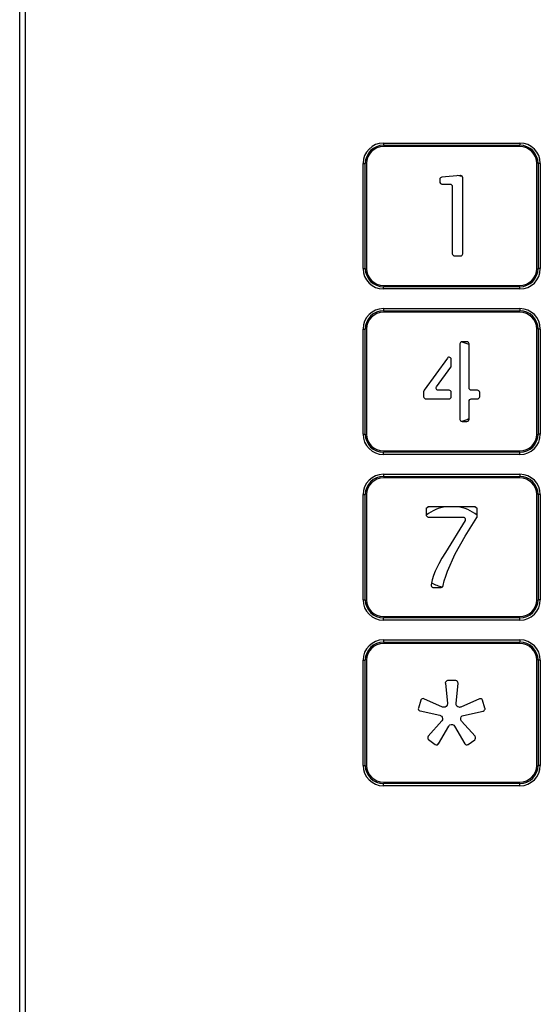
# Model space of a CAD drawing. Units: millimetres. Extents: x 136 to 1051, y 36 to 740.
# Drawn here: x 284 to 330, y 308 to 396 of the extents above; entities that cross this region are included whole.
import ezdxf

# ---------------------------------------------------------------- set-up
doc = ezdxf.new("R2010")
doc.units = ezdxf.units.MM
doc.header["$LTSCALE"] = 69.3
doc.layers.get('0').update_dxf_attribs({"linetype": 'CONTINUOUS'})
doc.layers.add('06___PRT_ALL_SURFS', color=7, linetype='CONTINUOUS')

msp = doc.modelspace()

# ---------------------------------------------------------------- linework, layer by layer
at = {"color": 7, "linetype": 'Continuous'}
for p, q in [((283.8282, 298.5989), (283.8282, 577.5989)), ((284.3282, 578.0989), (284.3282, 298.0989)), ((316.3282, 385.1189), (328.5282, 385.1189)), ((316.3282, 385.1189), (316.3282, 384.9189)), ((316.3282, 384.9189), (328.5282, 384.9189)), ((328.5282, 385.1189), (328.5282, 384.9189)), ((314.5082, 373.8989), (314.5082, 383.2989)), ((314.5082, 383.2989), (314.7082, 383.2989)), ((314.7082, 373.8989), (314.7082, 383.2989)), ((330.3482, 383.2989), (330.1482, 383.2989)), ((330.1482, 383.2989), (330.1482, 373.8989)), ((330.3482, 383.2989), (330.3482, 373.8989)), ((323.4255, 375.2305), (323.4255, 382.0197)), ((321.3644, 381.875), (321.3644, 381.6501)), ((321.5571, 381.4557), (322.2934, 381.4557)), ((322.4861, 381.261), (322.4861, 375.2305)), ((322.6785, 375.0361), (323.2331, 375.0361)), ((314.5082, 373.8989), (314.7082, 373.8989)), ((330.3482, 373.8989), (330.1482, 373.8989)), ((328.5282, 372.2789), (316.3282, 372.2789)), ((316.3282, 372.0789), (316.3282, 372.2789)), ((328.5282, 372.0789), (328.5282, 372.2789)), ((328.5282, 372.0789), (316.3282, 372.0789)), ((316.3282, 370.3189), (328.5282, 370.3189)), ((316.3282, 370.3189), (316.3282, 370.1189)), ((316.3282, 370.1189), (328.5282, 370.1189)), ((328.5282, 370.3189), (328.5282, 370.1189)), ((314.5082, 368.4989), (314.7082, 368.4989)), ((314.5082, 359.0989), (314.5082, 368.4989)), ((314.7082, 359.0989), (314.7082, 368.4989)), ((330.3482, 368.4989), (330.1482, 368.4989)), ((330.1482, 368.4989), (330.1482, 359.0989)), ((330.3482, 368.4989), (330.3482, 359.0989)), ((323.1657, 367.1708), (323.1657, 360.4274)), ((323.794, 367.3651), (323.358, 367.3651)), ((323.9864, 363.2225), (323.9864, 367.1708)), ((322.0468, 365.904), (319.9626, 363.0212)), ((322.395, 365.21), (322.395, 365.7891)), ((321.0743, 363.3379), (322.3575, 365.0947)), ((319.9257, 362.9062), (319.9257, 362.4464)), ((322.2023, 363.0279), (321.2294, 363.0279)), ((322.395, 362.4464), (322.395, 362.8332)), ((324.7381, 363.0278), (324.1791, 363.0278)), ((324.9308, 362.4466), (324.9308, 362.8331)), ((320.1184, 362.252), (322.2023, 362.252)), ((323.9864, 360.4274), (323.9864, 362.0572)), ((324.1791, 362.2519), (324.7381, 362.2519)), ((323.358, 360.2327), (323.794, 360.2327)), ((314.5082, 359.0989), (314.7082, 359.0989)), ((330.3482, 359.0989), (330.1482, 359.0989)), ((328.5282, 357.4789), (316.3282, 357.4789)), ((316.3282, 357.2789), (316.3282, 357.4789)), ((328.5282, 357.2789), (316.3282, 357.2789)), ((328.5282, 357.2789), (328.5282, 357.4789)), ((316.3282, 355.5189), (328.5282, 355.5189)), ((316.3282, 355.5189), (316.3282, 355.3189)), ((328.5282, 355.5189), (328.5282, 355.3189)), ((316.3282, 355.3189), (328.5282, 355.3189)), ((314.5082, 353.6989), (314.7082, 353.6989)), ((314.5082, 344.2989), (314.5082, 353.6989)), ((314.7082, 344.2989), (314.7082, 353.6989)), ((330.3482, 353.6989), (330.1482, 353.6989)), ((330.1482, 353.6989), (330.1482, 344.2989)), ((330.3482, 353.6989), (330.3482, 344.2989)), ((320.1425, 352.399), (320.1425, 351.8928)), ((324.5198, 352.5954), (320.3368, 352.5954)), ((324.7138, 351.7562), (324.7138, 352.399)), ((320.3368, 351.6964), (323.4596, 351.6964)), ((323.6248, 351.3966), (321.8651, 348.5368)), ((320.789, 345.4029), (321.4842, 345.4029)), ((314.5082, 344.2989), (314.7082, 344.2989)), ((330.3482, 344.2989), (330.1482, 344.2989)), ((328.5282, 342.6789), (316.3282, 342.6789)), ((316.3282, 342.4789), (316.3282, 342.6789)), ((328.5282, 342.4789), (316.3282, 342.4789)), ((328.5282, 342.4789), (328.5282, 342.6789)), ((316.3282, 340.7189), (328.5282, 340.7189)), ((316.3282, 340.7189), (316.3282, 340.5189)), ((328.5282, 340.7189), (328.5282, 340.5189)), ((316.3282, 340.5189), (328.5282, 340.5189)), ((328.5282, 340.3989), (316.3282, 340.3989)), ((314.5082, 338.8989), (314.7082, 338.8989)), ((314.5082, 329.4989), (314.5082, 338.8989)), ((314.7082, 329.4989), (314.7082, 338.8989)), ((314.8282, 338.8989), (314.8282, 329.4989)), ((330.0282, 329.4989), (330.0282, 338.8989)), ((330.3482, 338.8989), (330.1482, 338.8989)), ((330.1482, 338.8989), (330.1482, 329.4989)), ((330.3482, 338.8989), (330.3482, 329.4989)), ((322.7938, 337.0729), (322.0655, 337.0729)), ((321.8624, 336.8463), (322.042, 335.0299)), ((322.8159, 335.0272), (322.9969, 336.8463)), ((319.6773, 335.3271), (319.4528, 334.6287)), ((321.6141, 334.7162), (319.9535, 335.4522)), ((324.9018, 335.4478), (323.2435, 334.7135)), ((324.9079, 335.4503), (324.9018, 335.4478)), ((324.9206, 335.4548), (324.9079, 335.4503)), ((325.4038, 334.6247), (325.1779, 335.3228)), ((319.6036, 334.364), (321.3728, 333.9752)), ((323.4801, 333.9705), (325.253, 334.3596)), ((321.5363, 333.4678), (320.3285, 332.1024)), ((321.2468, 331.4305), (322.1603, 333.007)), ((322.6892, 333.007), (323.6038, 331.4275)), ((324.5214, 332.1001), (323.3169, 333.4638)), ((320.3613, 331.7988), (320.9505, 331.3678)), ((323.9004, 331.3645), (324.4892, 331.7968)), ((314.5082, 329.4989), (314.7082, 329.4989)), ((330.3482, 329.4989), (330.1482, 329.4989)), ((316.3282, 327.9989), (328.5282, 327.9989)), ((328.5282, 327.8789), (316.3282, 327.8789)), ((316.3282, 327.6789), (316.3282, 327.8789)), ((328.5282, 327.6789), (316.3282, 327.6789)), ((328.5282, 327.6789), (328.5282, 327.8789))]:
    msp.add_line(p, q, dxfattribs=at)
for points in [[(321.5407, 382.0687), (321.4778, 382.0483), (321.4204, 382.0023), (321.3794, 381.9404), (321.3644, 381.875)], [(323.2331, 382.2145), (323.2277, 382.2143), (323.2222, 382.2139), (321.5407, 382.0687)], [(323.4255, 382.0197), (323.4085, 382.0882), (323.3627, 382.1521), (323.3001, 382.1976), (323.2331, 382.2145)], [(321.3644, 381.6501), (321.3814, 381.5818), (321.4271, 381.5181), (321.4899, 381.4725), (321.5571, 381.4557)], [(322.2934, 381.4557), (322.3606, 381.4388), (322.4233, 381.3933), (322.4691, 381.3294), (322.4861, 381.261)], [(322.4861, 375.2305), (322.5031, 375.1622), (322.5488, 375.0984), (322.6115, 375.0529), (322.6785, 375.0361)], [(323.2331, 375.0361), (323.3002, 375.053), (323.3628, 375.0984), (323.4085, 375.1622), (323.4255, 375.2305)], [(323.358, 367.3651), (323.291, 367.3483), (323.2283, 367.3028), (323.1826, 367.239), (323.1657, 367.1708)], [(323.9864, 367.1708), (323.9694, 367.2391), (323.9237, 367.3028), (323.8611, 367.3483), (323.794, 367.3651)], [(322.2023, 365.9838), (322.1447, 365.9739), (322.0891, 365.9455), (322.0468, 365.904)], [(322.395, 365.7891), (322.378, 365.8575), (322.3323, 365.9214), (322.2695, 365.967), (322.2023, 365.9838)], [(322.3575, 365.0947), (322.3776, 365.1296), (322.3906, 365.1695), (322.395, 365.21)], [(319.9626, 363.0212), (319.943, 362.9868), (319.9301, 362.947), (319.9257, 362.9062)], [(321.1148, 363.0657), (321.0704, 363.1198), (321.0467, 363.1943), (321.0476, 363.2728), (321.0743, 363.3379)], [(321.2294, 363.0279), (321.1889, 363.0324), (321.1491, 363.0456), (321.1148, 363.0657)], [(322.395, 362.8332), (322.378, 362.9016), (322.3323, 362.9654), (322.2695, 363.011), (322.2023, 363.0279)], [(324.1791, 363.0278), (324.112, 363.0446), (324.0492, 363.0902), (324.0034, 363.1541), (323.9864, 363.2225)], [(324.9308, 362.8331), (324.9138, 362.9015), (324.8681, 362.9653), (324.8053, 363.0109), (324.7381, 363.0278)], [(319.9257, 362.4464), (319.9427, 362.3781), (319.9884, 362.3144), (320.0513, 362.2689), (320.1184, 362.252)], [(322.2023, 362.252), (322.2696, 362.2689), (322.3323, 362.3144), (322.3781, 362.3782), (322.395, 362.4464)], [(323.9864, 362.0572), (324.0034, 362.1257), (324.0492, 362.1895), (324.112, 362.2351), (324.1791, 362.2519)], [(324.7381, 362.2519), (324.8053, 362.2688), (324.8681, 362.3144), (324.9138, 362.3783), (324.9308, 362.4466)], [(323.1657, 360.4274), (323.1827, 360.3589), (323.2284, 360.2951), (323.2911, 360.2495), (323.358, 360.2327)], [(323.794, 360.2327), (323.8611, 360.2496), (323.9237, 360.2951), (323.9694, 360.359), (323.9864, 360.4274)], [(320.3368, 352.5954), (320.2691, 352.5784), (320.2058, 352.5324), (320.1596, 352.468), (320.1425, 352.399)], [(324.7138, 352.399), (324.6966, 352.4681), (324.6505, 352.5325), (324.5873, 352.5784), (324.5198, 352.5954)], [(320.1425, 351.8928), (320.1597, 351.8237), (320.2058, 351.7594), (320.2691, 351.7134), (320.3368, 351.6964)], [(322.0466, 346.8592), (322.7309, 348.3922), (323.6216, 349.9857), (324.6806, 351.6464)], [(323.4596, 351.6964), (323.4943, 351.6931), (323.5296, 351.6831), (323.5623, 351.667)], [(323.5623, 351.667), (323.6113, 351.6161), (323.6411, 351.5431), (323.6464, 351.4642), (323.6248, 351.3966)], [(324.6806, 351.6464), (324.6986, 351.6806), (324.71, 351.7185), (324.7138, 351.7562)], [(321.8651, 348.5368), (321.5591, 348.0254), (321.2774, 347.5239), (321.03, 347.0292)], [(320.9533, 346.8551), (320.8123, 346.4765), (320.6944, 346.0694), (320.5984, 345.6364)], [(321.03, 347.0292), (321.004, 346.9718), (320.9784, 346.9138), (320.9533, 346.8551)], [(321.6751, 345.5634), (321.7677, 345.984), (321.8925, 346.4163), (322.0466, 346.8592)], [(320.5984, 345.6364), (320.6021, 345.5655), (320.6351, 345.4935), (320.6885, 345.4361), (320.7518, 345.4063)], [(320.7518, 345.4063), (320.7639, 345.4042), (320.7763, 345.4032), (320.789, 345.4029)], [(321.4842, 345.4029), (321.5659, 345.4255), (321.6378, 345.4858), (321.6751, 345.5634)], [(322.0655, 337.0729), (321.9943, 337.055), (321.9278, 337.0068), (321.8793, 336.9393), (321.8614, 336.8671)], [(322.8142, 337.0719), (322.8073, 337.0724), (322.8005, 337.0728), (322.7938, 337.0729)], [(322.9969, 336.8463), (322.9861, 336.9201), (322.9447, 336.9922), (322.8832, 337.047), (322.8142, 337.0719)], [(321.8614, 336.8671), (321.8615, 336.8601), (321.8618, 336.8532), (321.8624, 336.8463)], [(319.6847, 335.3469), (319.682, 335.3405), (319.6796, 335.3339), (319.6773, 335.3271)], [(319.9535, 335.4522), (319.8811, 335.4646), (319.8008, 335.4474), (319.7297, 335.4054), (319.6847, 335.3469)], [(325.1779, 335.3228), (325.1386, 335.3858), (325.0718, 335.4348), (324.9936, 335.46), (324.9206, 335.4548)], [(319.4528, 334.6287), (319.4477, 334.5542), (319.4731, 334.475), (319.5218, 334.4083), (319.5841, 334.3693)], [(322.0179, 334.8747), (321.9498, 334.777), (321.8491, 334.7113), (321.7303, 334.6907), (321.6141, 334.7162)], [(322.042, 335.0299), (322.0427, 334.977), (322.0344, 334.9238), (322.0179, 334.8747)], [(323.09, 334.689), (322.9775, 334.724), (322.8843, 334.7999), (322.8279, 334.9072), (322.8159, 335.0272)], [(323.2435, 334.7135), (323.1943, 334.6967), (323.1415, 334.6883), (323.09, 334.689)], [(325.253, 334.3596), (325.3188, 334.3923), (325.3737, 334.4536), (325.4068, 334.53), (325.4092, 334.6046)], [(325.4092, 334.6046), (325.4075, 334.6114), (325.4058, 334.6181), (325.4038, 334.6247)], [(319.5841, 334.3693), (319.5906, 334.3673), (319.5971, 334.3655), (319.6036, 334.364)], [(321.3728, 333.9752), (321.4219, 333.9598), (321.4696, 333.9353), (321.5115, 333.9038)], [(321.5115, 333.9038), (321.5823, 333.8086), (321.6132, 333.6916), (321.5961, 333.5712), (321.5363, 333.4678)], [(323.2462, 333.6035), (323.2444, 333.7232), (323.2876, 333.8358), (323.3716, 333.9225), (323.4801, 333.9705)], [(323.3169, 333.4638), (323.2853, 333.5066), (323.2612, 333.5545), (323.2462, 333.6035)], [(322.1603, 333.007), (322.1902, 333.0495), (322.2281, 333.0877), (322.2706, 333.1179)], [(322.2706, 333.1179), (322.3819, 333.1565), (322.5014, 333.1504), (322.6094, 333.097), (322.6892, 333.007)], [(320.3285, 332.1024), (320.2942, 332.0368), (320.2857, 331.9544), (320.3036, 331.8733), (320.3452, 331.8119)], [(320.3452, 331.8119), (320.3504, 331.8073), (320.3557, 331.803), (320.3613, 331.7988)], [(324.4892, 331.7968), (324.5366, 331.8537), (324.5622, 331.9323), (324.5618, 332.0152), (324.5341, 332.084)], [(324.5341, 332.084), (324.5301, 332.0895), (324.5259, 332.0948), (324.5214, 332.1001)], [(320.9505, 331.3678), (321.0489, 331.33), (321.1534, 331.3465), (321.236, 331.4137)], [(321.236, 331.4137), (321.2398, 331.4191), (321.2433, 331.4247), (321.2468, 331.4305)], [(323.6038, 331.4275), (323.6555, 331.3742), (323.7311, 331.3405), (323.8128, 331.3325), (323.883, 331.3531)], [(323.883, 331.3531), (323.8889, 331.3568), (323.8948, 331.3605), (323.9004, 331.3645)]]:
    msp.add_lwpolyline(points, dxfattribs=at)
for centre, radius, start, end in [((316.3282, 383.2989), 1.82, 90, 180), ((316.3282, 383.2989), 1.62, 90, 180), ((328.5282, 383.2989), 1.82, 0, 90), ((328.5282, 383.2989), 1.62, 0, 90), ((322.4282, 378.5989), 3.65, 74.518721, 81.759934), ((316.3282, 373.8989), 1.82, 180, 270), ((316.3282, 373.8989), 1.62, 180, 270), ((328.5282, 373.8989), 1.82, 270, 360), ((328.5282, 373.8989), 1.62, 270, 360), ((316.3282, 368.4989), 1.82, 90, 180), ((316.3282, 368.4989), 1.62, 90, 180), ((328.5282, 368.4989), 1.82, 0, 90), ((328.5282, 368.4989), 1.62, 0, 90), ((322.4282, 363.7989), 3.65, 65.091087, 76.436597), ((322.4282, 363.7989), 3.65, 283.563766, 294.910501), ((316.3282, 359.0989), 1.82, 180, 270), ((316.3282, 359.0989), 1.62, 180, 270), ((328.5282, 359.0989), 1.82, 270, 360), ((328.5282, 359.0989), 1.62, 270, 360), ((316.3282, 353.6989), 1.82, 90, 180), ((328.5282, 353.6989), 1.82, 0, 90), ((316.3282, 353.6989), 1.62, 90, 180), ((328.5282, 353.6989), 1.62, 0, 90), ((322.4282, 348.9989), 4.15, 120.169984, 123.476489), ((322.4282, 348.9989), 3.65, 97.517541, 128.370109), ((322.4282, 348.9989), 3.65, 51.376658, 82.482427), ((322.4282, 348.9989), 4.15, 56.526878, 59.828071), ((322.4282, 348.9989), 3.65, 240.549722, 256.7644), ((316.3282, 344.2989), 1.82, 180, 270), ((316.3282, 344.2989), 1.62, 180, 270), ((328.5282, 344.2989), 1.82, 270, 360), ((328.5282, 344.2989), 1.62, 270, 360), ((316.3282, 338.8989), 1.82, 90, 180), ((328.5282, 338.8989), 1.82, 0, 90), ((316.3282, 338.8989), 1.62, 90, 180), ((316.3282, 338.8989), 1.5, 90, 180), ((328.5282, 338.8989), 1.62, 0, 90), ((328.5282, 338.8989), 1.5, 0, 90), ((316.3282, 329.4989), 1.82, 180, 270), ((316.3282, 329.4989), 1.62, 180, 270), ((316.3282, 329.4989), 1.5, 180, 270), ((328.5282, 329.4989), 1.82, 270, 360), ((328.5282, 329.4989), 1.62, 270, 360), ((328.5282, 329.4989), 1.5, 270, 360)]:
    msp.add_arc(centre, radius, start, end, dxfattribs=at)
at = {"layer": '06___PRT_ALL_SURFS', "color": 7, "linetype": 'Continuous'}
for p, q in [((328.5282, 384.7989), (316.3282, 384.7989)), ((314.8282, 383.2989), (314.8282, 373.8989)), ((330.0282, 373.8989), (330.0282, 383.2989)), ((316.3282, 372.3989), (328.5282, 372.3989)), ((328.5282, 369.9989), (316.3282, 369.9989)), ((314.8282, 368.4989), (314.8282, 359.0989)), ((330.0282, 359.0989), (330.0282, 368.4989)), ((316.3282, 357.5989), (328.5282, 357.5989)), ((328.5282, 355.1989), (316.3282, 355.1989)), ((314.8282, 353.6989), (314.8282, 344.2989)), ((330.0282, 344.2989), (330.0282, 353.6989)), ((316.3282, 342.7989), (328.5282, 342.7989))]:
    msp.add_line(p, q, dxfattribs=at)
for centre, start, end in [((316.3282, 383.2989), 90, 180), ((328.5282, 383.2989), 0, 90), ((316.3282, 373.8989), 180, 270), ((328.5282, 373.8989), 270, 360), ((316.3282, 368.4989), 90, 180), ((328.5282, 368.4989), 0, 90), ((316.3282, 359.0989), 180, 270), ((328.5282, 359.0989), 270, 360), ((316.3282, 353.6989), 90, 180), ((328.5282, 353.6989), 0, 90), ((316.3282, 344.2989), 180, 270), ((328.5282, 344.2989), 270, 360)]:
    msp.add_arc(centre, 1.5, start, end, dxfattribs=at)

doc.saveas('drawing.dxf')
